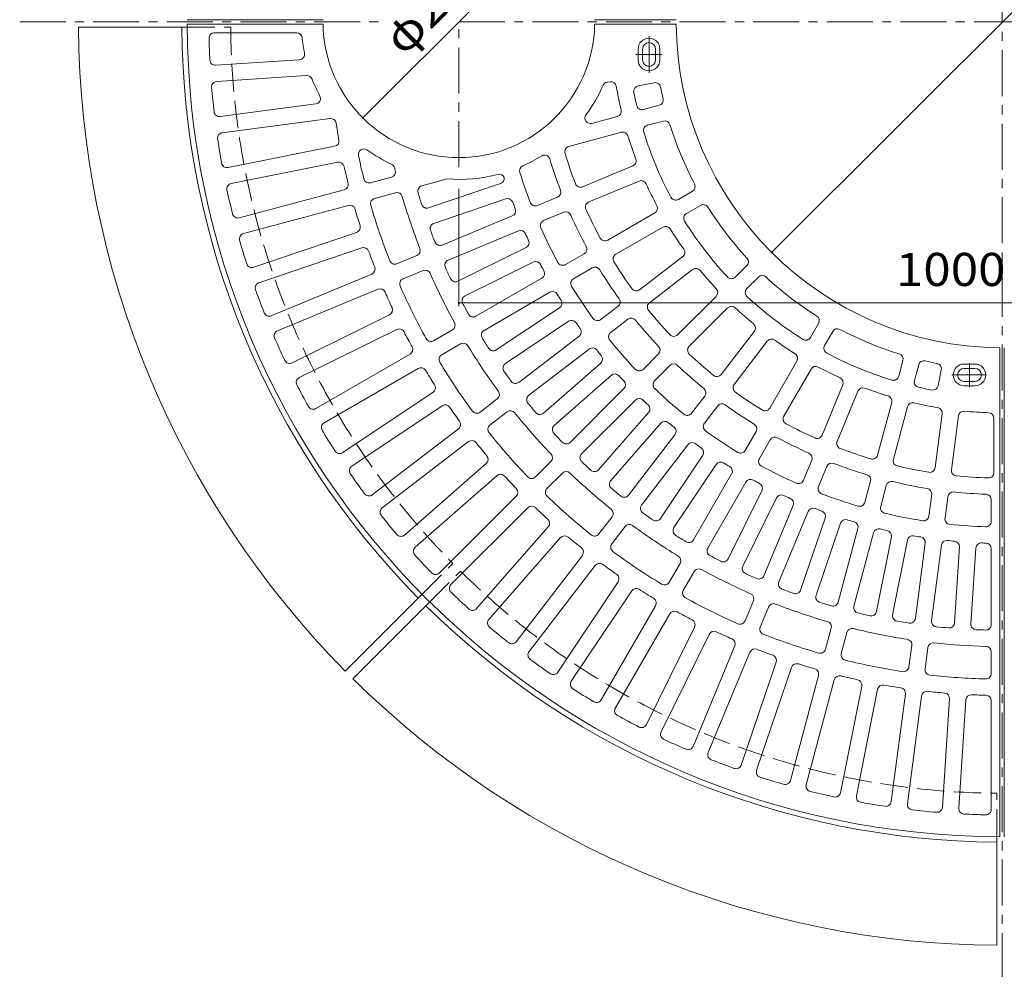
# Model space of a CAD drawing. Units: millimetres. Extents: x -1708 to 1905, y -1367 to 1358.
# Drawn here: x -1708 to -801, y -436 to 438 of the extents above; entities that cross this region are included whole.
import ezdxf

# ---------------------------------------------------------------- set-up
doc = ezdxf.new("R2010")
doc.units = ezdxf.units.MM
doc.header["$LTSCALE"] = 10
doc.linetypes.add('JWW_CENTER1', pattern=[6.773333, 4.233333, -0.846667, 0.846667, -0.846667])
doc.linetypes.add('JWW_DASHED3', pattern=[3.386667, 2.54, -0.846667])
for name, color, linetype in [('0-1', 7, 'Continuous'), ('0-2', 7, 'Continuous'), ('0-4', 7, 'Continuous')]:
    doc.layers.add(name, color=color, linetype=linetype)
doc.styles.add('ＭＳ ゴシック', font='txt', dxfattribs={"height": 1})

msp = doc.modelspace()

# ---------------------------------------------------------------- linework, layer by layer
at = {"layer": '0-1', "color": 2, "linetype": 'JWW_CENTER1', "lineweight": 9}
for p, q in [((-803.38, 1357.83), (-803.38, -470.27)), ((-1707.54, 435.58), (-1374.14, 435.58)), ((-1303.38, 435.58), (110.85, 435.58))]:
    msp.add_line(p, q, dxfattribs=at)
at = {"layer": '0-1', "color": 2, "linetype": 'Continuous', "lineweight": 9}
for p, q in [((-1653.37, 430.58), (-1553.36, 430.58)), ((-1407.95, -161.92), (-1337.24, -91.21)), ((-1400.88, -168.99), (-1330.16, -98.28)), ((-808.38, -414.41), (-808.38, -314.41))]:
    msp.add_line(p, q, dxfattribs=at)
at = {"layer": '0-1', "color": 2, "linetype": 'JWW_DASHED3', "lineweight": 9}
for p, q in [((-1553.36, 430.58), (-1513.36, 430.58)), ((-1337.24, -91.21), (-1308.95, -62.92)), ((-1330.16, -98.28), (-1301.88, -69.99)), ((-808.38, -314.41), (-808.38, -274.41))]:
    msp.add_line(p, q, dxfattribs=at)
at = {"layer": '0-1', "color": 2, "linetype": 'Continuous', "lineweight": 9}
for radius, start, end in [(850, 180.33704, 224.66298), (755, 180.37944, 224.62056), (755, 225.37944, 269.62056), (850, 225.33704, 269.66298)]:
    msp.add_arc((-803.38, 435.58), radius, start, end, dxfattribs=at)
at = {"layer": '0-1', "color": 2, "linetype": 'JWW_DASHED3', "lineweight": 9}
for start, end in [(180.4035, 224.59651), (225.4035, 269.59651)]:
    msp.add_arc((-803.38, 435.58), 710, start, end, dxfattribs=at)
at = {"layer": '0-2', "color": 3, "linetype": 'Continuous', "lineweight": 9}
for p, q in [((-1553.38, 437.58), (-1428.37, 437.58)), ((-1178.4, 437.58), (-1103.37, 437.58)), ((-1553.38, 433.58), (-1428.37, 433.58)), ((-1178.4, 433.58), (-1103.37, 433.58)), ((-1528.23, 425.58), (-1452.63, 425.58)), ((-1138.37, 400.58), (-1138.37, 410.58)), ((-1134.37, 400.58), (-1134.37, 410.58)), ((-1122.37, 400.58), (-1122.37, 410.58)), ((-1118.37, 400.58), (-1118.37, 410.58)), ((-1527.21, 395.65), (-1450.05, 400.71)), ((-1526.23, 380.68), (-1443.47, 386.11)), ((-1166.71, 380.18), (-1164.07, 380.53)), ((-1138.3, 376.6), (-1123.59, 379.53)), ((-1523.05, 348.39), (-1435.05, 359.98)), ((-1133.51, 354.88), (-1119.02, 358.77)), ((-1521.09, 333.52), (-1421.93, 346.58)), ((-1181.05, 342.15), (-1157.68, 348.41)), ((-1129.63, 340.39), (-1115.13, 344.28)), ((-1202.12, 320.97), (-1153.8, 333.92)), ((-1515.81, 301.51), (-1417.71, 321.02)), ((-1512.88, 286.8), (-1414.79, 306.31)), ((-1189.49, 283.76), (-1143.27, 302.91)), ((-1384.75, 287.56), (-1365.43, 292.74)), ((-1337.39, 284.72), (-1314.08, 290.97)), ((-1505.51, 255.2), (-1408.9, 281.09)), ((-1331.2, 264.32), (-1264.9, 286.83)), ((-1183.75, 269.91), (-1137.53, 289.05)), ((-1380.87, 273.07), (-1361.55, 278.25)), ((-1326.38, 250.12), (-1260.08, 272.63)), ((-1231.08, 266.54), (-1212.59, 274.19)), ((-1101.38, 272.19), (-1088.38, 279.69)), ((-1501.63, 240.71), (-1405.02, 266.6)), ((-1093.88, 259.2), (-1080.88, 266.7)), ((-1318.87, 230.17), (-1254.18, 256.97)), ((-1225.34, 252.68), (-1206.85, 260.34)), ((-1166.37, 234.67), (-1123.04, 259.68)), ((-1158.87, 221.67), (-1115.54, 246.69)), ((-1492.21, 209.67), (-1397.51, 241.82)), ((-1313.13, 216.31), (-1248.44, 243.11)), ((-1487.39, 195.46), (-1392.68, 227.61)), ((-1304.34, 196.89), (-1241.54, 227.86)), ((-1360.46, 212.94), (-1341.98, 220.6)), ((-1205.36, 212.16), (-1188.03, 222.16)), ((-1137.04, 189.01), (-1097.35, 219.46)), ((-1297.7, 183.44), (-1234.9, 214.41)), ((-1197.85, 199.17), (-1180.53, 209.17)), ((-1048.94, 200.63), (-1038.32, 211.24)), ((-1475.96, 165.1), (-1383.56, 203.37)), ((-1354.72, 199.09), (-1336.24, 206.74)), ((-1287.65, 164.64), (-1227.01, 199.65)), ((-1127.91, 177.1), (-1088.22, 207.56)), ((-1038.33, 190.02), (-1027.72, 200.63)), ((-1470.22, 151.24), (-1377.82, 189.52)), ((-1280.15, 151.65), (-1219.51, 186.66)), ((-1102, 147.56), (-1066.63, 182.94)), ((-1268.9, 133.55), (-1210.68, 172.45)), ((-1172.75, 161.6), (-1156.88, 173.78)), ((-1091.39, 136.96), (-1056.02, 172.33)), ((-1456.83, 121.69), (-1367.13, 165.92)), ((-1260.56, 121.08), (-1202.34, 159.98)), ((-1163.62, 149.7), (-1147.75, 161.88)), ((-979.76, 145.08), (-972.26, 158.07)), ((-1450.2, 108.24), (-1360.5, 152.47)), ((-1326.63, 142.14), (-1309.31, 152.14)), ((-1248.15, 103.75), (-1192.59, 146.38)), ((-1061.85, 111.05), (-1031.4, 150.74)), ((-966.77, 137.58), (-959.26, 150.58)), ((-1319.13, 129.15), (-1301.81, 139.15)), ((-1049.95, 101.92), (-1019.5, 141.61)), ((-1434.91, 79.62), (-1348.29, 129.63)), ((-1239.01, 91.85), (-1183.46, 134.47)), ((-1133.83, 115.73), (-1119.69, 129.88)), ((-805.38, -314.42), (-805.38, 135.58)), ((-801.38, -314.42), (-801.38, 135.58)), ((-1225.49, 75.37), (-1172.85, 121.54)), ((-1123.23, 105.12), (-1109.08, 119.27)), ((-1017.28, 80.09), (-992.27, 123.41)), ((-898.56, 109.32), (-894.68, 123.82)), ((-884.07, 105.44), (-880.19, 119.94)), ((-838.38, 120.58), (-828.38, 120.58)), ((-1427.41, 66.63), (-1340.79, 116.64)), ((-1215.6, 64.09), (-1162.96, 110.26)), ((-1004.29, 72.59), (-979.28, 115.91)), ((-862.35, 100.65), (-859.43, 115.37)), ((-838.38, 116.58), (-828.38, 116.58)), ((-969.05, 55.21), (-949.91, 101.43)), ((-838.38, 104.58), (-828.38, 104.58)), ((-838.38, 100.58), (-828.38, 100.58)), ((-1410.27, 39.08), (-1327.11, 94.65)), ((-1201.03, 48.53), (-1151.52, 98.05)), ((-1089.26, 75.33), (-1077.08, 91.21)), ((-955.19, 49.47), (-936.05, 95.69)), ((-1401.94, 26.61), (-1318.78, 82.18)), ((-1283.86, 76.35), (-1267.98, 88.53)), ((-1190.42, 37.93), (-1140.91, 87.44)), ((-1077.36, 66.2), (-1065.18, 82.08)), ((-917.99, 36.84), (-905.04, 85.16)), ((-1274.72, 64.45), (-1258.85, 76.63)), ((-1174.86, 23.36), (-1128.7, 76)), ((-903.5, 32.96), (-890.55, 81.28)), ((-864.96, 25.29), (-858.43, 74.89)), ((-850.09, 23.33), (-843.56, 72.93)), ((-1163.59, 13.47), (-1117.42, 66.11)), ((-810.88, 20.76), (-810.88, 70.79)), ((-1383.04, 0.24), (-1303.69, 61.12)), ((-1147.11, -0.06), (-1104.48, 55.49)), ((-1039.79, 41.1), (-1029.79, 58.43)), ((-1373.91, -11.66), (-1294.56, 49.22)), ((-1135.21, -9.19), (-1092.58, 46.36)), ((-1026.8, 33.6), (-1016.8, 50.93)), ((-1117.88, -21.61), (-1078.98, 36.61)), ((-1353.33, -36.74), (-1278.13, 29.2)), ((-1232.86, 16.71), (-1218.71, 30.85)), ((-1105.41, -29.94), (-1066.51, 28.28)), ((-986.28, 13.62), (-978.62, 32.1)), ((-1222.25, 6.1), (-1208.1, 20.25)), ((-1087.3, -41.2), (-1052.3, 19.44)), ((-972.42, 7.88), (-964.76, 26.36)), ((-1343.44, -48.02), (-1268.24, 17.93)), ((-1074.32, -48.7), (-1039.31, 11.94)), ((-929.64, -6.65), (-924.46, 12.68)), ((-1055.52, -58.74), (-1024.55, 4.06)), ((-915.15, -10.53), (-909.97, 8.8)), ((-870.84, -19.34), (-868.22, 0.5)), ((-1321.26, -71.7), (-1250.54, -0.98)), ((-1042.06, -65.38), (-1011.09, -2.58)), ((-855.96, -21.3), (-853.35, -1.46)), ((-813.38, -24.18), (-813.38, -4.17)), ((-1310.66, -82.31), (-1239.93, -11.58)), ((-1022.65, -74.18), (-995.85, -9.49)), ((-1008.79, -79.92), (-981.99, -15.23)), ((-1174.51, -35.77), (-1162.33, -19.9)), ((-988.84, -87.43), (-966.33, -21.12)), ((-974.63, -92.25), (-952.13, -25.94)), ((-1286.98, -104.49), (-1221.03, -29.29)), ((-1162.61, -44.9), (-1150.43, -29.03)), ((-954.23, -98.44), (-936.11, -30.8)), ((-939.74, -102.32), (-921.62, -34.68)), ((-1275.7, -114.38), (-1209.75, -39.18)), ((-918.98, -107.16), (-905.32, -38.48)), ((-904.27, -110.09), (-890.61, -41.41)), ((-883.24, -113.56), (-874.1, -44.14)), ((-868.37, -115.52), (-859.23, -46.09)), ((-847.15, -117.6), (-842.58, -47.74)), ((-832.19, -118.59), (-827.61, -48.72)), ((-813.38, -119.22), (-813.38, -49.19)), ((-1250.62, -134.96), (-1189.73, -55.61)), ((-1109.81, -80.18), (-1099.81, -62.85)), ((-1238.72, -144.09), (-1177.83, -64.74)), ((-1096.82, -87.68), (-1086.82, -70.35)), ((-1212.35, -162.99), (-1156.78, -79.83)), ((-1199.87, -171.32), (-1144.31, -88.16)), ((-1039.87, -115.76), (-1032.22, -97.28)), ((-1172.32, -188.45), (-1122.32, -101.84)), ((-1026.01, -121.5), (-1018.36, -103.02)), ((-1159.33, -195.95), (-1109.33, -109.34)), ((-1130.72, -211.25), (-1086.49, -121.55)), ((-965.88, -141.91), (-960.71, -122.59)), ((-951.39, -145.79), (-946.22, -126.47)), ((-1117.27, -217.88), (-1073.03, -128.18)), ((-1087.72, -231.27), (-1049.44, -138.87)), ((-1073.86, -237.01), (-1035.59, -144.61)), ((-889.12, -158.18), (-886.5, -138.35)), ((-874.24, -160.14), (-871.63, -140.31)), ((-813.38, -164.24), (-813.38, -144.23)), ((-1043.49, -248.44), (-1011.35, -153.73)), ((-1029.29, -253.26), (-997.14, -158.55)), ((-998.24, -262.68), (-972.36, -166.07)), ((-983.76, -266.56), (-957.87, -169.95)), ((-952.16, -273.93), (-932.65, -175.84)), ((-937.45, -276.86), (-917.94, -178.76)), ((-905.44, -282.14), (-892.38, -182.98)), ((-890.57, -284.1), (-877.51, -184.94)), ((-858.28, -287.28), (-851.74, -187.48)), ((-843.31, -288.26), (-836.77, -188.46)), ((-813.38, -289.27), (-813.38, -189.24))]:
    msp.add_line(p, q, dxfattribs=at)
at = {"layer": '0-2', "color": 3, "linetype": 'JWW_CENTER1', "lineweight": 9}
for p, q in [((-1303.38, 301.95), (-1303.38, 435.58)), ((-1128.37, 388.8), (-1128.37, 422.41)), ((-1140.62, 405.58), (-1116.61, 405.58)), ((-833.38, 99.46), (-833.38, 121.31)), ((-849.56, 110.58), (-818, 110.58))]:
    msp.add_line(p, q, dxfattribs=at)
at = {"layer": '0-2', "color": 3, "linetype": 'Continuous', "lineweight": 9}
for centre, radius, start, end in [((-803.38, 435.58), 750, 180.15279, 269.84721), ((-1303.38, 435.58), 125, 180.91675, 359.08325), ((-803.38, 435.58), 300, 180.38197, 269.61803), ((-1528.23, 420.58), 5, 90, 181.18669), ((-803.38, 435.58), 730, 181.18553, 182.7621), ((-1452.63, 420.58), 5, 5.73976, 90), ((-1303.38, 435.58), 145, 185.73918, 191.48987), ((-1128.37, 410.58), 10, 0, 180), ((-1128.37, 410.58), 6, 0, 180), ((-1527.54, 400.64), 5, 182.76331, 273.74988), ((-1450.37, 405.7), 5, 273.74988, 11.49046), ((-1128.37, 400.58), 10, 180, 0), ((-1128.37, 400.58), 6, 180, 0), ((-1525.9, 375.69), 5, 93.75006, 184.73772), ((-1443.15, 381.12), 5, 21.28795, 93.74997), ((-1303.38, 435.58), 145, 201.28828, 208.09459), ((-803.38, 435.58), 730, 184.7379, 186.51208), ((-1303.38, 435.58), 145, 323.79466, 336.27382), ((-1166.06, 375.22), 5, 97.50038, 156.27357), ((-1163.42, 375.57), 5, 9.46233, 97.50179), ((-803.38, 435.58), 360, 189.46251, 193.0374), ((-1137.33, 371.7), 5, 101.25092, 190.82945), ((-1122.61, 374.63), 5, 10.80887, 101.24869), ((-803.38, 435.58), 320, 190.80923, 192.79556), ((-1435.71, 364.94), 5, 277.50018, 28.09412), ((-803.38, 435.58), 345, 190.82874, 192.89288), ((-1120.31, 363.6), 5, 285.0009, 12.79546), ((-1158.97, 353.24), 5, 285.0009, 13.03781), ((-1134.81, 359.71), 5, 192.89185, 285.0009), ((-1523.7, 353.35), 5, 186.51231, 277.49896), ((-1421.28, 341.62), 5, 8.64558, 97.50142), ((-1182.35, 346.97), 5, 143.79469, 284.99954), ((-1113.84, 339.45), 5, 17.205, 105.00017), ((-803.38, 435.58), 620, 188.64598, 190.10402), ((-1128.34, 335.56), 5, 105.00017, 197.10712), ((-803.38, 435.58), 320, 197.20433, 207.79591), ((-1520.44, 328.57), 5, 97.49896, 188.48824), ((-803.38, 435.58), 730, 188.4879, 190.26212), ((-1418.69, 325.93), 5, 281.24869, 10.10451), ((-1152.5, 329.09), 5, 16.96233, 105.00179), ((-803.38, 435.58), 360, 196.96251, 200.5374), ((-803.38, 435.58), 345, 197.10703, 207.89317), ((-1390.88, 313.74), 5, 54.3148, 191.71649), ((-1303.38, 435.58), 145, 234.31462, 244.78598), ((-1200.82, 316.14), 5, 105.00179, 196.72618), ((-803.38, 435.58), 605, 191.71585, 193.80627), ((-1303.38, 435.58), 145, 293.9538, 301.73557), ((-1224.48, 308), 5, 16.85478, 121.73546), ((-803.38, 435.58), 435, 196.85423, 200.87206), ((-803.38, 435.58), 420, 196.72603, 200.77393), ((-1145.18, 307.53), 5, 292.5009, 20.53781), ((-1516.78, 306.42), 5, 190.2632, 281.24869), ((-1413.81, 301.41), 5, 12.39455, 101.24869), ((-803.38, 435.58), 620, 192.396, 193.85399), ((-1367.28, 299.87), 5, 13.53172, 64.78653), ((-803.38, 435.58), 575, 193.53151, 193.76509), ((-1242.48, 298.49), 5, 113.95326, 197.33784), ((-1386.05, 292.39), 5, 193.8049, 285.0009), ((-1366.72, 297.57), 5, 285.0009, 13.76427), ((-1303.38, 435.58), 145, 265.77005, 284.38875), ((-1266.11, 290.28), 5, 25.09218, 104.38911), ((-1266.51, 291.57), 5, 288.74896, 9.61774), ((-803.38, 435.58), 465, 197.33765, 200.94287), ((-1511.91, 281.9), 5, 101.24869, 192.23752), ((-1410.2, 285.92), 5, 285.00017, 13.85448), ((-1336.1, 279.89), 5, 104.99988, 196.2897), ((-1191.4, 288.38), 5, 200.77336, 292.50017), ((-1135.62, 284.43), 5, 24.46233, 112.50179), ((-803.38, 435.58), 360, 204.46251, 208.0374), ((-1090.88, 284.02), 5, 299.99876, 27.79662), ((-803.38, 435.58), 730, 192.2379, 194.0121), ((-1379.58, 268.25), 5, 105.00179, 196.19458), ((-1360.25, 273.42), 5, 16.23473, 105.00142), ((-803.38, 435.58), 575, 196.23489, 201.26509), ((-803.38, 435.58), 560, 196.29054, 197.45946), ((-1258.47, 267.89), 5, 20.22784, 108.74988), ((-1214.51, 278.81), 5, 292.5009, 20.87251), ((-1103.88, 276.52), 5, 207.89314, 300.00122), ((-1403.73, 261.77), 5, 16.14558, 105.00142), ((-803.38, 435.57), 620, 196.14598, 197.60402), ((-803.38, 435.58), 605, 196.19374, 201.30627), ((-1332.81, 269.06), 5, 197.45915, 288.74896), ((-1256.1, 261.58), 5, 292.49896, 21.02386), ((-803.38, 435.58), 480, 200.22687, 201.02313), ((-1232.99, 271.15), 5, 200.94339, 292.5009), ((-1181.83, 265.29), 5, 112.50179, 204.22618), ((-803.38, 435.58), 420, 204.22603, 208.27393), ((-1125.54, 264.01), 5, 300.0009, 28.03781), ((-1078.38, 262.37), 5, 32.205, 120.00017), ((-803.38, 435.58), 320, 212.20433, 222.79591), ((-1506.81, 260.03), 5, 194.01283, 285.0009), ((-1204.94, 255.72), 5, 24.12863, 112.49896), ((-803.38, 435.58), 435, 204.1279, 208.37206), ((-1091.38, 254.87), 5, 120.00017, 212.10712), ((-1399.11, 246.55), 5, 288.74869, 17.60451), ((-1324.78, 245.39), 5, 108.74988, 200.0397), ((-1223.42, 248.06), 5, 112.49896, 204.0563), ((-803.38, 435.58), 465, 204.05711, 208.44287), ((-1113.04, 242.36), 5, 31.96233, 120.00179), ((-803.38, 435.58), 360, 211.96251, 215.5374), ((-803.38, 435.58), 345, 212.10703, 222.89317), ((-1500.34, 235.88), 5, 104.99896, 195.98824), ((-803.38, 435.58), 560, 200.04054, 201.20946), ((-1246.53, 238.49), 5, 23.97784, 112.49988), ((-803.38, 435.58), 480, 203.97687, 204.77313), ((-1168.87, 239), 5, 208.27336, 300.00017), ((-803.38, 435.57), 730, 195.9879, 197.76212), ((-1391.08, 222.88), 5, 19.89455, 108.74869), ((-1343.89, 225.22), 5, 292.5009, 21.26427), ((-1320.79, 234.79), 5, 201.20915, 292.49896), ((-1243.75, 232.35), 5, 296.24896, 24.77386), ((-1190.53, 226.49), 5, 300.0009, 28.37251), ((-803.38, 435.57), 620, 199.896, 201.35399), ((-1156.37, 217.34), 5, 120.00179, 211.72618), ((-1100.39, 223.42), 5, 307.5009, 35.53781), ((-1041.86, 214.77), 5, 314.99876, 42.79662), ((-1493.82, 214.4), 5, 197.7632, 288.74869), ((-1385.47, 207.99), 5, 292.50017, 21.35448), ((-1362.37, 217.56), 5, 201.3049, 292.5009), ((-1311.22, 211.69), 5, 112.49988, 203.7897), ((-803.38, 435.58), 560, 203.79054, 204.95946), ((-1232.69, 209.93), 5, 27.72784, 116.24988), ((-803.38, 435.58), 480, 207.72687, 208.52313), ((-1207.86, 216.49), 5, 208.44339, 300.0009), ((-1178.03, 204.84), 5, 31.62863, 119.99896), ((-803.38, 435.58), 420, 211.72603, 215.77393), ((-1085.18, 203.59), 5, 39.46233, 127.50179), ((-1334.32, 202.12), 5, 23.73473, 112.50142), ((-803.38, 435.58), 575, 203.73489, 208.76509), ((-1229.51, 203.98), 5, 299.99896, 28.52386), ((-803.38, 435.58), 435, 211.6279, 215.87206), ((-803.38, 435.58), 360, 219.46251, 223.0374), ((-1052.47, 204.16), 5, 222.89314, 315.00122), ((-1024.18, 197.1), 5, 47.205, 135.00017), ((-803.38, 435.58), 320, 227.20433, 237.79591), ((-1485.79, 190.73), 5, 108.74869, 199.73752), ((-1352.81, 194.47), 5, 112.50179, 203.69458), ((-803.38, 435.58), 605, 203.69374, 208.80627), ((-1306.55, 201.38), 5, 204.95915, 296.24896), ((-1195.35, 194.84), 5, 119.99896, 211.5563), ((-803.38, 435.58), 465, 211.55711, 215.94287), ((-803.38, 435.57), 730, 199.7379, 201.5121), ((-1375.91, 184.9), 5, 23.64558, 112.50142), ((-803.38, 435.57), 620, 203.64598, 205.10402), ((-1295.49, 178.96), 5, 116.24988, 207.5397), ((-1217.01, 182.33), 5, 31.47784, 119.99988), ((-803.38, 435.58), 480, 211.47687, 212.27313), ((-1140.08, 192.97), 5, 215.77336, 307.50017), ((-1070.16, 186.47), 5, 315.0009, 43.03781), ((-1034.79, 186.48), 5, 135.00017, 227.10712), ((-803.38, 435.58), 345, 227.10703, 237.89317), ((-1369.34, 170.41), 5, 296.24869, 25.10451), ((-803.38, 435.58), 560, 207.54054, 208.70946), ((-1213.45, 176.61), 5, 303.74896, 32.27386), ((-1159.93, 177.75), 5, 307.5009, 35.87251), ((-1124.86, 173.14), 5, 127.50179, 219.22618), ((-1052.49, 168.79), 5, 46.96233, 135.00179), ((-803.38, 435.58), 360, 226.96251, 230.5374), ((-1477.88, 169.72), 5, 201.51283, 292.5009), ((-1290.15, 168.97), 5, 208.70915, 299.99896), ((-803.38, 435.58), 420, 219.22603, 223.27393), ((-976.58, 160.58), 5, 329.99876, 57.79662), ((-1311.81, 156.47), 5, 300.0009, 28.76427), ((-1199.56, 155.82), 5, 35.22784, 123.74988), ((-803.38, 435.58), 480, 215.22687, 216.02313), ((-1175.8, 165.57), 5, 215.94339, 307.5009), ((-1144.71, 157.91), 5, 39.12863, 127.49896), ((-803.38, 435.58), 435, 219.1279, 223.37206), ((-1035.37, 153.78), 5, 322.5009, 50.53781), ((-1468.31, 146.62), 5, 112.49896, 203.48824), ((-1358.29, 147.99), 5, 27.39455, 116.24869), ((-803.38, 435.57), 620, 207.396, 208.85399), ((-1277.65, 147.32), 5, 119.99988, 211.2897), ((-1195.64, 150.34), 5, 307.49896, 36.02386), ((-1160.58, 145.73), 5, 127.49896, 219.0563), ((-1105.54, 151.1), 5, 223.27336, 315.00017), ((-984.09, 147.58), 5, 237.89314, 330.00122), ((-954.93, 148.08), 5, 62.205, 150.00017), ((-803.38, 435.58), 320, 242.20433, 252.79591), ((-803.38, 435.57), 730, 203.4879, 205.26212), ((-1350.79, 133.96), 5, 300.00017, 28.85448), ((-1329.13, 146.47), 5, 208.8049, 300.0009), ((-1299.31, 134.82), 5, 31.23473, 120.00142), ((-803.38, 435.58), 575, 211.23489, 216.26509), ((-803.38, 435.58), 560, 211.29054, 212.45946), ((-803.38, 435.58), 465, 219.05711, 223.44287), ((-1123.22, 133.41), 5, 315.0009, 43.37251), ((-1087.86, 133.42), 5, 135.00179, 226.72618), ((-1015.53, 138.56), 5, 54.46233, 142.50179), ((-803.38, 435.58), 360, 234.46251, 238.0374), ((-962.44, 135.08), 5, 150.00017, 242.10712), ((-1316.63, 124.82), 5, 120.00179, 211.19458), ((-1271.67, 137.71), 5, 212.45915, 303.74896), ((-1180.42, 130.51), 5, 38.97784, 127.49988), ((-803.38, 435.58), 480, 218.97687, 219.77313), ((-1176.14, 125.3), 5, 311.24896, 39.77386), ((-803.38, 435.58), 420, 226.72603, 230.77393), ((-996.6, 125.91), 5, 330.0009, 58.03781), ((-803.38, 435.58), 345, 242.10703, 252.89317), ((-899.51, 125.12), 5, 344.99876, 72.79662), ((-1459.05, 126.17), 5, 205.2632, 296.24869), ((-803.38, 435.58), 605, 211.19374, 216.30627), ((-1257.79, 116.92), 5, 123.74988, 215.0397), ((-1105.54, 115.74), 5, 46.62863, 134.99896), ((-803.38, 435.58), 435, 226.6279, 230.87206), ((-974.95, 113.41), 5, 61.96233, 150.00179), ((-803.38, 435.58), 360, 241.96251, 245.5374), ((-875.36, 118.65), 5, 77.205, 165.00017), ((-803.38, 435.58), 320, 257.20433, 259.19078), ((-864.33, 116.34), 5, 348.75131, 79.19113), ((-838.38, 110.58), 10, 90, 270), ((-828.38, 110.58), 10, 270, 90), ((-1338.29, 112.31), 5, 31.14558, 120.00142), ((-803.38, 435.57), 620, 211.14598, 212.60402), ((-803.38, 435.58), 560, 215.04054, 216.20946), ((-1159.66, 106.5), 5, 42.72784, 131.24988), ((-803.38, 435.58), 480, 222.72687, 223.52313), ((-1137.37, 119.27), 5, 223.44339, 315.0009), ((-1065.82, 114.09), 5, 230.77336, 322.50017), ((-903.39, 110.62), 5, 252.89314, 345.00122), ((-838.38, 110.58), 6, 90, 270), ((-828.38, 110.58), 6, 270, 90), ((-1447.99, 103.75), 5, 116.24869, 207.23752), ((-803.38, 435.57), 730, 207.2379, 209.0121), ((-1329.89, 98.8), 5, 303.74869, 32.60451), ((-1251.19, 107.72), 5, 216.20915, 307.49896), ((-1155.05, 101.58), 5, 314.99896, 43.52386), ((-1119.69, 101.59), 5, 134.99896, 226.5563), ((-1045.98, 98.87), 5, 142.50179, 234.22618), ((-954.53, 103.34), 5, 337.5009, 65.53781), ((-879.25, 104.15), 5, 165.00017, 257.10712), ((-867.26, 101.63), 5, 259.17055, 348.74908), ((-1271.03, 92.49), 5, 307.5009, 36.26427), ((-1235.97, 87.88), 5, 127.49988, 218.7897), ((-803.38, 435.58), 465, 226.55711, 230.94287), ((-1081.04, 94.25), 5, 322.5009, 50.87251), ((-803.38, 435.58), 420, 234.22603, 238.27393), ((-931.43, 93.77), 5, 69.46233, 157.50179), ((-803.38, 435.58), 360, 249.46251, 253.0374), ((-909.87, 86.46), 5, 345.0009, 73.03781), ((-803.38, 435.58), 345, 257.10703, 259.17126), ((-1316, 78.02), 5, 34.89455, 123.74869), ((-803.38, 435.58), 560, 218.79054, 219.95946), ((-1137.38, 83.9), 5, 46.47784, 134.99988), ((-803.38, 435.58), 480, 226.47687, 227.27313), ((-1132.46, 79.3), 5, 318.74896, 47.27386), ((-1061.21, 79.03), 5, 54.12863, 142.49896), ((-803.38, 435.58), 435, 234.1279, 238.37206), ((-885.72, 79.98), 5, 76.96233, 165.00179), ((-803.38, 435.58), 360, 256.96251, 260.5374), ((-1437.41, 83.95), 5, 209.01283, 300.0009), ((-803.38, 435.57), 620, 214.896, 216.35399), ((-1286.9, 80.32), 5, 216.3049, 307.5009), ((-1255.81, 72.66), 5, 38.73473, 127.50142), ((-803.38, 435.58), 575, 218.73489, 223.76509), ((-1228.79, 79.13), 5, 219.95915, 311.24896), ((-1093.23, 78.38), 5, 230.94339, 322.5009), ((-1021.61, 82.59), 5, 238.27336, 330.00017), ((-999.96, 70.09), 5, 150.00179, 241.72618), ((-863.39, 75.54), 5, 352.5009, 80.53781), ((-838.6, 72.28), 5, 84.46233, 172.50179), ((-803.38, 435.58), 360, 264.46251, 268.0374), ((-815.88, 70.79), 5, 0.0009, 88.03781), ((-1424.91, 62.3), 5, 119.99896, 210.98824), ((-1306.74, 65.09), 5, 307.50017, 36.35448), ((-1271.68, 60.48), 5, 127.50179, 218.69458), ((-1212.3, 60.33), 5, 131.24988, 222.5397), ((-1113.66, 62.81), 5, 50.22784, 138.74988), ((-803.38, 435.58), 480, 230.22687, 231.02313), ((-1073.39, 63.16), 5, 142.49896, 234.0563), ((-1034.12, 60.93), 5, 330.0009, 58.37251), ((-803.38, 435.58), 420, 241.72603, 245.77393), ((-803.38, 435.57), 730, 210.9879, 212.76212), ((-803.38, 435.58), 605, 218.69374, 223.80627), ((-803.38, 435.58), 560, 222.54054, 223.70946), ((-1108.45, 58.54), 5, 322.49896, 51.02386), ((-803.38, 435.58), 465, 234.05711, 238.44287), ((-973.67, 57.12), 5, 245.77336, 337.50017), ((-1291.52, 45.26), 5, 38.64558, 127.50142), ((-803.38, 435.57), 620, 218.64598, 220.10402), ((-1204.56, 52.07), 5, 223.70915, 314.99896), ((-1088.62, 43.32), 5, 53.97784, 142.49988), ((-803.38, 435.58), 480, 233.97687, 234.77313), ((-1012.47, 48.43), 5, 61.62863, 149.99896), ((-803.38, 435.58), 435, 241.6279, 245.87206), ((-950.57, 47.56), 5, 157.50179, 249.22618), ((-1413.05, 43.24), 5, 212.7632, 303.74869), ((-1222.25, 34.39), 5, 315.0009, 43.76427), ((-1186.89, 34.39), 5, 134.99988, 226.2897), ((-1083.14, 39.39), 5, 326.24896, 54.77386), ((-1044.12, 43.6), 5, 238.44339, 330.0009), ((-983.24, 34.02), 5, 337.5009, 65.87251), ((-803.38, 435.58), 420, 249.22603, 253.27393), ((-922.82, 38.13), 5, 253.27336, 345.00017), ((-1281.43, 32.96), 5, 311.24869, 40.10451), ((-803.38, 435.58), 560, 226.29054, 227.45946), ((-1062.35, 25.5), 5, 57.72784, 146.24988), ((-803.38, 435.58), 480, 237.72687, 238.52313), ((-1022.47, 31.1), 5, 149.99896, 241.5563), ((-960.14, 24.45), 5, 69.12863, 157.49896), ((-803.38, 435.58), 435, 249.1279, 253.37206), ((-898.67, 31.66), 5, 165.00179, 256.72618), ((-1399.16, 22.45), 5, 123.74869, 214.73752), ((-803.38, 435.57), 730, 214.7379, 216.5121), ((-1264.95, 14.17), 5, 42.39455, 131.24869), ((-1204.57, 16.71), 5, 46.23473, 135.00142), ((-803.38, 435.58), 575, 226.23489, 231.26509), ((-1178.62, 26.65), 5, 227.45915, 318.74896), ((-1056.62, 21.94), 5, 329.99896, 58.52386), ((-803.38, 435.58), 465, 241.55711, 245.94287), ((-929.29, 13.97), 5, 345.0009, 73.37251), ((-803.38, 435.58), 420, 256.72603, 260.77393), ((-869.92, 25.94), 5, 260.77336, 352.50017), ((-845.13, 22.68), 5, 172.50179, 264.22618), ((-815.88, 20.76), 5, 268.27336, 0.00017), ((-803.38, 435.57), 620, 222.396, 223.85399), ((-1236.39, 20.24), 5, 223.8049, 315.0009), ((-1159.83, 10.17), 5, 138.74988, 230.0397), ((-1034.97, 9.44), 5, 61.47784, 149.99988), ((-803.38, 435.58), 480, 241.47687, 242.27313), ((-1029.03, 6.26), 5, 333.74896, 62.27386), ((-990.9, 15.53), 5, 245.94339, 337.5009), ((-905.14, 7.51), 5, 76.62863, 164.99896), ((-803.38, 435.58), 435, 256.6279, 260.87206), ((-803.38, 435.58), 420, 264.22603, 268.27393), ((-1386.09, 4.2), 5, 216.51283, 307.5009), ((-1254.08, 2.56), 5, 315.00017, 43.85448), ((-1218.71, 2.56), 5, 135.00179, 226.19458), ((-803.38, 435.58), 560, 230.04054, 231.20946), ((-1006.61, -4.79), 5, 65.22784, 153.74988), ((-967.8, 5.97), 5, 157.49896, 249.0563), ((-803.38, 435.58), 465, 249.05711, 253.44287), ((-873.18, 1.15), 5, 352.5009, 80.87251), ((-848.4, -2.11), 5, 84.12863, 172.49896), ((-803.38, 435.58), 435, 264.1279, 268.04634), ((-818.38, -4.17), 5, 0, 88.04649), ((-803.38, 435.58), 605, 226.19374, 231.30627), ((-1151.07, 2.99), 5, 231.20915, 322.49896), ((-803.38, 435.58), 480, 245.22687, 246.02313), ((-1000.47, -7.57), 5, 337.49896, 66.02386), ((-934.47, -5.35), 5, 253.44339, 345.0009), ((-1370.87, -15.63), 5, 127.49896, 218.48824), ((-1236.4, -15.12), 5, 46.14558, 135.00142), ((-803.38, 435.57), 620, 226.14598, 227.60402), ((-1166.3, -16.85), 5, 322.5009, 51.26427), ((-1131.24, -12.23), 5, 142.49988, 233.7897), ((-803.38, 435.58), 560, 233.79054, 234.95946), ((-977.37, -17.14), 5, 68.97784, 157.49988), ((-803.38, 435.58), 480, 248.97687, 249.77313), ((-971.06, -19.52), 5, 341.24896, 69.77386), ((-910.32, -11.82), 5, 164.99896, 256.5563), ((-803.38, 435.58), 465, 256.55711, 260.94287), ((-803.38, 435.57), 730, 218.4879, 220.26212), ((-1224.79, -25.99), 5, 318.74869, 47.60451), ((-1146.46, -32.07), 5, 53.73473, 142.50142), ((-1122.04, -18.83), 5, 234.95915, 326.24896), ((-947.39, -27.55), 5, 72.72784, 161.24988), ((-803.38, 435.58), 480, 252.72687, 253.52313), ((-940.94, -29.51), 5, 344.99896, 73.52386), ((-875.79, -18.69), 5, 260.94339, 352.5009), ((-851.01, -21.95), 5, 172.49896, 264.0563), ((-803.38, 435.58), 465, 264.05711, 268.13132), ((-818.38, -24.18), 5, 268.1317, 0), ((-1356.63, -32.98), 5, 220.2632, 311.24869), ((-1178.47, -32.72), 5, 231.3049, 322.5009), ((-803.38, 435.58), 575, 233.73489, 238.76509), ((-1101.25, -32.72), 5, 146.24988, 237.5397), ((-916.79, -35.98), 5, 76.47784, 164.99988), ((-803.38, 435.58), 480, 256.47687, 257.27313), ((-910.23, -37.51), 5, 348.74896, 77.27386), ((-1205.99, -42.48), 5, 49.89455, 138.74869), ((-803.38, 435.57), 620, 229.896, 231.35399), ((-1158.64, -47.94), 5, 142.50179, 233.69458), ((-803.38, 435.58), 560, 237.54054, 238.70946), ((-1091.64, -38.7), 5, 238.70915, 329.99896), ((-885.71, -42.39), 5, 80.22784, 168.74988), ((-803.38, 435.58), 480, 260.22687, 261.02313), ((-879.06, -43.48), 5, 352.49896, 81.02386), ((-854.27, -46.75), 5, 83.97784, 172.49988), ((-803.38, 435.58), 480, 263.97687, 264.77313), ((-847.56, -47.41), 5, 356.24896, 84.77386), ((-822.62, -49.04), 5, 87.72784, 176.24988), ((-803.38, 435.58), 480, 267.72687, 268.22768), ((-818.38, -49.19), 5, 0, 88.22827), ((-1340.14, -51.78), 5, 131.24869, 222.23752), ((-1193.7, -52.57), 5, 322.50017, 51.35448), ((-803.38, 435.58), 605, 233.69374, 238.80627), ((-1069.99, -51.2), 5, 149.99988, 241.2897), ((-803.38, 435.57), 730, 222.2379, 224.0121), ((-1173.87, -67.78), 5, 53.64558, 142.50142), ((-1104.14, -60.35), 5, 330.0009, 58.76427), ((-803.38, 435.58), 560, 241.29054, 242.45946), ((-1060, -56.53), 5, 242.45915, 333.74896), ((-1324.8, -68.16), 5, 224.01283, 315.0009), ((-803.38, 435.57), 620, 233.64598, 235.10402), ((-1082.49, -72.85), 5, 61.23473, 150.00142), ((-803.38, 435.58), 575, 241.23489, 246.26509), ((-1037.58, -67.59), 5, 153.74988, 245.0397), ((-803.38, 435.58), 560, 245.04054, 246.20946), ((-1160.94, -77.05), 5, 326.24869, 55.10451), ((-1114.14, -77.68), 5, 238.8049, 330.0009), ((-1027.26, -72.26), 5, 246.20915, 337.49896), ((-1004.17, -81.83), 5, 157.49988, 248.7897), ((-1307.12, -85.84), 5, 134.99896, 225.98824), ((-803.38, 435.57), 730, 225.9879, 227.76212), ((-1140.15, -90.94), 5, 57.39455, 146.24869), ((-803.38, 435.57), 620, 237.396, 238.85399), ((-1092.49, -90.18), 5, 150.00179, 241.19458), ((-803.38, 435.58), 560, 248.79054, 249.95946), ((-993.57, -85.82), 5, 249.95915, 341.24896), ((-1126.65, -99.34), 5, 330.00017, 58.85448), ((-803.38, 435.58), 605, 241.19374, 246.30627), ((-1036.83, -95.37), 5, 337.5009, 66.26427), ((-969.9, -93.86), 5, 161.24988, 252.5397), ((-803.38, 435.58), 560, 252.54054, 253.70946), ((-959.06, -97.14), 5, 253.70915, 344.99896), ((-1290.74, -101.19), 5, 227.7632, 318.74869), ((-1105, -111.84), 5, 61.14558, 150.00142), ((-803.38, 435.57), 620, 241.14598, 242.60402), ((-1013.74, -104.93), 5, 68.73473, 157.50142), ((-803.38, 435.58), 575, 248.73489, 253.76509), ((-934.91, -103.61), 5, 164.99988, 256.2897), ((-803.38, 435.58), 560, 256.29054, 257.45946), ((-923.89, -106.18), 5, 257.45915, 348.74896), ((-1271.94, -117.67), 5, 138.74869, 229.73752), ((-1090.97, -119.33), 5, 333.74869, 62.60451), ((-1044.49, -113.85), 5, 246.3049, 337.5009), ((-965.53, -121.3), 5, 345.0009, 73.76427), ((-899.37, -111.06), 5, 168.74988, 260.0397), ((-803.38, 435.58), 560, 260.04054, 261.20946), ((-888.2, -112.91), 5, 261.20915, 352.49896), ((-863.41, -116.17), 5, 172.49988, 263.7897), ((-852.14, -117.28), 5, 264.95915, 356.24896), ((-803.38, 435.57), 730, 229.7379, 231.5121), ((-1068.55, -130.39), 5, 64.89455, 153.74869), ((-803.38, 435.57), 620, 244.896, 246.35399), ((-1021.39, -123.42), 5, 157.50179, 248.69458), ((-941.39, -127.77), 5, 76.23473, 165.00142), ((-803.38, 435.58), 575, 256.23489, 261.26509), ((-803.38, 435.58), 560, 263.79054, 264.95946), ((-827.2, -118.91), 5, 176.24988, 267.5397), ((-803.38, 435.58), 560, 267.54054, 268.45128), ((-818.38, -119.22), 5, 268.45268, 0), ((-1254.59, -131.91), 5, 231.51283, 322.5009), ((-1054.06, -136.96), 5, 337.50017, 66.35448), ((-803.38, 435.58), 605, 248.69374, 253.80627), ((-891.46, -137.7), 5, 352.5009, 81.26427), ((-1234.75, -147.13), 5, 142.49896, 233.48824), ((-1030.96, -146.52), 5, 68.64558, 157.50142), ((-803.38, 435.57), 620, 248.64598, 250.10402), ((-970.71, -140.62), 5, 253.8049, 345.0009), ((-866.68, -140.96), 5, 83.73473, 172.50142), ((-803.38, 435.58), 575, 263.73489, 268.51804), ((-818.38, -144.23), 5, 0, 88.51796), ((-803.38, 435.57), 730, 233.4879, 235.26212), ((-1016.08, -152.12), 5, 341.24869, 70.10451), ((-946.56, -147.09), 5, 165.00179, 256.19458), ((-803.38, 435.58), 605, 256.19374, 261.30627), ((-1216.5, -160.21), 5, 235.2632, 326.24869), ((-992.41, -160.16), 5, 72.39455, 161.24869), ((-803.38, 435.57), 620, 252.396, 253.85399), ((-977.19, -164.78), 5, 345.00017, 73.85448), ((-894.07, -157.53), 5, 261.3049, 352.5009), ((-869.29, -160.79), 5, 172.50179, 263.69458), ((-1195.72, -174.1), 5, 146.24869, 237.23752), ((-953.04, -171.25), 5, 76.14558, 165.00142), ((-803.38, 435.57), 620, 256.14598, 257.60402), ((-937.55, -174.86), 5, 348.74869, 77.60451), ((-803.38, 435.58), 605, 263.69374, 268.56744), ((-818.38, -164.24), 5, 268.56621, 0), ((-803.38, 435.57), 730, 237.2379, 239.0121), ((-913.03, -179.74), 5, 79.89455, 168.74869), ((-803.38, 435.57), 620, 259.896, 261.35399), ((-897.34, -182.33), 5, 352.50017, 81.35448), ((-872.56, -185.59), 5, 83.64558, 172.50142), ((-803.39, 435.57), 620, 263.64598, 265.10402), ((-1176.65, -185.95), 5, 239.01283, 330.0009), ((-856.73, -187.15), 5, 356.24869, 85.10451), ((-831.78, -188.79), 5, 87.39455, 176.24869), ((-803.39, 435.57), 620, 267.396, 268.62514), ((-818.38, -189.24), 5, 0, 88.62587), ((-1155.01, -198.45), 5, 149.99896, 240.98824), ((-803.38, 435.57), 730, 240.9879, 242.76212), ((-1135.21, -209.04), 5, 242.7632, 333.74869), ((-1112.78, -220.09), 5, 153.74869, 244.73752), ((-803.38, 435.57), 730, 244.7379, 246.5121), ((-1092.34, -229.36), 5, 246.51283, 337.5009), ((-1069.24, -238.93), 5, 157.49896, 248.48824), ((-803.38, 435.57), 730, 248.4879, 250.26212), ((-1048.23, -246.83), 5, 250.2632, 341.24869), ((-1024.56, -254.87), 5, 161.24869, 252.23752), ((-803.38, 435.57), 730, 252.2379, 254.0121), ((-1003.07, -261.39), 5, 254.01283, 345.0009), ((-978.93, -267.86), 5, 164.99896, 255.98824), ((-803.38, 435.57), 730, 255.9879, 257.76212), ((-957.06, -272.96), 5, 257.7632, 348.74869), ((-932.54, -277.83), 5, 168.74869, 259.73752), ((-803.38, 435.57), 730, 259.7379, 261.5121), ((-910.39, -281.49), 5, 261.51283, 352.5009), ((-885.61, -284.75), 5, 172.49896, 263.48824), ((-803.39, 435.57), 730, 263.4879, 265.26212), ((-863.27, -286.95), 5, 265.2632, 356.24869), ((-838.32, -288.59), 5, 176.24869, 267.23752), ((-818.38, -289.27), 5, 268.81331, 0), ((-803.39, 435.57), 730, 267.2379, 268.8148)]:
    msp.add_arc(centre, radius, start, end, dxfattribs=at)
at = {"layer": '0-4', "color": 7, "linetype": 'Continuous', "lineweight": 9}
for p, q in [((-591.25, 647.71), (-1015.51, 223.44)), ((-591.25, 647.71), (-1015.51, 223.44)), ((-1391.77, 347.19), (-1214.99, 523.97)), ((-1303.38, 173.82), (-1303.38, 281.95)), ((-1303.38, 176.82), (-303.38, 176.82))]:
    msp.add_line(p, q, dxfattribs=at)
at = {"layer": '0-4', "color": 7, "linetype": 'Continuous', "lineweight": 9, "const_width": 1}
for points in [[(-1391.27, 347.19, 0.414214), (-1391.77, 347.69, 0.414214), (-1392.27, 347.19, 0.414214), (-1391.77, 346.69, 0.414214)], [(-1015.01, 223.44, 0.414214), (-1015.51, 223.94, 0.414214), (-1016.01, 223.44, 0.414214), (-1015.51, 222.94, 0.414214)], [(-1015.01, 223.44, 0.414214), (-1015.51, 223.94, 0.414214), (-1016.01, 223.44, 0.414214), (-1015.51, 222.94, 0.414214)], [(-1302.88, 176.82, 0.414214), (-1303.38, 177.32, 0.414214), (-1303.88, 176.82, 0.414214), (-1303.38, 176.32, 0.414214)]]:
    msp.add_lwpolyline(points, format="xyb", close=True, dxfattribs=at)

# ---------------------------------------------------------------- texts
at = {"layer": '0-4', "color": 2, "linetype": 'Continuous', "lineweight": 211, "style": 'ＭＳ ゴシック', "width": 1.1}
msp.add_text('φ250', height=30.48, rotation=45, dxfattribs=at).set_placement((-1354.21, 403.04))
at = {"layer": '0-4', "color": 2, "linetype": 'Continuous', "lineweight": 211, "style": 'ＭＳ ゴシック', "width": 1.09375}
msp.add_text('1000', height=30.48, dxfattribs=at).set_placement((-901.2, 192.46))

doc.saveas('drawing.dxf')
